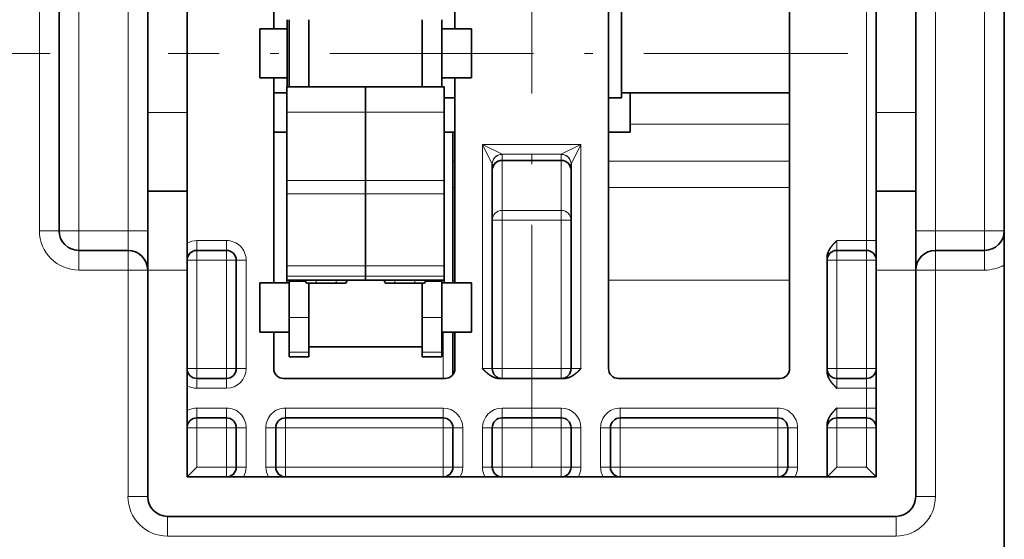
# Model space of a CAD drawing. Extents: x 0 to 420, y 0 to 297.
# Drawn here: x 294 to 311, y 186 to 195 of the extents above; entities that cross this region are included whole.
import ezdxf
from ezdxf.enums import TextEntityAlignment as Align

# ---------------------------------------------------------------- set-up
doc = ezdxf.new("R2010")
doc.units = 0
doc.linetypes.add('DASHDOT', pattern=[18.5, 12, -3, 0.5, -3])
doc.layers.get('0').update_dxf_attribs({"lineweight": 13})
doc.styles.get("Standard").update_dxf_attribs({"font": 'isocp.shx'})
doc.dimstyles.get("Standard").update_dxf_attribs({"dimtxt": 2.5, "dimasz": 2.5, "dimexe": 1.25, "dimexo": 0.625, "dimtad": 1, "dimcen": 2.5, "dimadec": 0, "dimazin": 0, "dimtfac": 1, "dimtmove": 0, "dimatfit": 0, "dimfxl": 1, "dimarcsym": 0})

# ---------------------------------------------------------------- blocks, each defined once
blk = doc.blocks.new('*D106')
at = {"color": 7, "lineweight": 13}
for p, q in [((277.654149, 211.21291), (249.760155, 211.21291)), ((294.973312, 194.546244), (249.760155, 194.546244))]:
    blk.add_line(p, q, dxfattribs=at)
at = {"color": 7, "lineweight": 13, "ltscale": 0.416667}
blk.add_line((251.760155, 194.546244), (251.760155, 211.21291), dxfattribs=at)
at = {"color": 7, "lineweight": 13}
for points in [[(252.277793, 209.281061), (251.760155, 211.21291), (251.242517, 209.281061)], [(251.242517, 196.478093), (251.760155, 194.546244), (252.277793, 196.478093)]]:
    blk.add_lwpolyline(points, dxfattribs=at)
blk.add_text('50', height=2.5, rotation=90.000003, dxfattribs=at).set_placement((249.760155, 200.460988), (249.760155, 205.298166), align=Align.FIT)

msp = doc.modelspace()

# ---------------------------------------------------------------- linework, layer by layer
at = {"color": 7, "linetype": 'DASHDOT', "lineweight": 13, "ltscale": 0.342299}
msp.add_line((303.1245, 187.5367), (303.1245, 201.2286), dxfattribs=at)
at = {"color": 7, "lineweight": 35, "ltscale": 0.266667}
for p, q in [((304.4245, 199.8796), (304.4245, 189.2129)), ((307.4912, 189.2129), (307.4912, 199.8796))]:
    msp.add_line(p, q, dxfattribs=at)
at = {"color": 7, "lineweight": 35, "ltscale": 0.086667}
for p, q in [((298.7578, 194.9629), (298.7578, 198.4296)), ((301.8245, 198.4296), (301.8245, 194.9629)), ((298.7578, 190.6629), (298.7578, 194.1296)), ((301.8245, 194.1296), (301.8245, 190.6629))]:
    msp.add_line(p, q, dxfattribs=at)
at = {"color": 7, "lineweight": 13, "ltscale": 0.158333}
msp.add_line((308.7912, 191.3796), (308.7912, 197.7129), dxfattribs=at)
at = {"color": 7, "lineweight": 13, "ltscale": 0.15}
for p, q in [((294.7912, 191.5462), (294.7912, 197.5462)), ((295.4578, 191.5462), (295.4578, 197.5462)), ((296.2912, 191.5462), (296.2912, 197.5462)), ((309.9578, 191.5462), (309.9578, 197.5462)), ((310.7912, 191.5462), (310.7912, 197.5462))]:
    msp.add_line(p, q, dxfattribs=at)
at = {"color": 7, "lineweight": 35, "ltscale": 0.15}
for p, q in [((295.1245, 191.5462), (295.1245, 197.5462)), ((311.1245, 191.5462), (311.1245, 197.5462))]:
    msp.add_line(p, q, dxfattribs=at)
at = {"color": 7, "lineweight": 35, "ltscale": 0.05}
for p, q in [((296.6245, 193.5462), (296.6245, 195.5462)), ((297.2912, 193.5462), (297.2912, 195.5462)), ((308.9578, 193.5462), (308.9578, 195.5462)), ((309.6245, 193.5462), (309.6245, 195.5462))]:
    msp.add_line(p, q, dxfattribs=at)
at = {"color": 7, "lineweight": 35, "ltscale": 0.009761}
msp.add_line((304.6452, 195.2962), (304.6452, 194.9058), dxfattribs=at)
at = {"color": 7, "lineweight": 35, "ltscale": 0.028442}
for p, q in [((298.9868, 195.1157), (298.9868, 193.9781)), ((299.0202, 195.1157), (299.0202, 193.9781)), ((299.3535, 195.1157), (299.3535, 193.9781)), ((301.2702, 195.1157), (301.2702, 193.9781)), ((301.6035, 195.1157), (301.6035, 193.9781))]:
    msp.add_line(p, q, dxfattribs=at)
at = {"color": 7, "lineweight": 35, "ltscale": 0.005423}
for p, q in [((298.5202, 194.9629), (298.5202, 194.746)), ((302.1035, 194.9629), (302.1035, 194.746)), ((298.5202, 190.6629), (298.5202, 190.446)), ((302.1035, 190.6629), (302.1035, 190.446))]:
    msp.add_line(p, q, dxfattribs=at)
at = {"color": 7, "lineweight": 35, "ltscale": 0.011667}
for p, q in [((298.9869, 194.9629), (298.5202, 194.9629)), ((298.9869, 194.1296), (298.5202, 194.1296))]:
    msp.add_line(p, q, dxfattribs=at)
at = {"color": 7, "lineweight": 35, "ltscale": 0.0125}
for p, q in [((302.1035, 194.9629), (301.6035, 194.9629)), ((302.1035, 194.1296), (301.6035, 194.1296)), ((297.4578, 191.2129), (297.9578, 191.2129)), ((308.7912, 191.2129), (308.2912, 191.2129)), ((299.0202, 190.6629), (298.5202, 190.6629)), ((302.1035, 190.6629), (301.6035, 190.6629)), ((299.0202, 189.8296), (298.5202, 189.8296)), ((302.1035, 189.8296), (301.6035, 189.8296)), ((297.9578, 189.0462), (297.4578, 189.0462)), ((308.7912, 189.0462), (308.2912, 189.0462)), ((297.9578, 188.3796), (297.4578, 188.3796)), ((308.2912, 188.3796), (308.7912, 188.3796))]:
    msp.add_line(p, q, dxfattribs=at)
at = {"color": 7, "lineweight": 35, "ltscale": 0.027739}
msp.add_line((304.6452, 194.9058), (304.6452, 193.7962), dxfattribs=at)
at = {"color": 7, "lineweight": 35, "ltscale": 0.015411}
for p, q in [((298.5202, 194.746), (298.5202, 194.1296)), ((302.1035, 194.746), (302.1035, 194.1296)), ((298.5202, 190.446), (298.5202, 189.8296)), ((302.1035, 190.446), (302.1035, 189.8296))]:
    msp.add_line(p, q, dxfattribs=at)
at = {"color": 7, "linetype": 'DASHDOT', "lineweight": 13, "ltscale": 0.28754}
msp.add_line((308.4749, 194.5462), (296.9733, 194.5462), dxfattribs=at)
at = {"color": 7, "lineweight": 35, "ltscale": 0.005517}
for p, q in [((298.9785, 193.8796), (298.7578, 193.8796)), ((304.6452, 193.7962), (304.4245, 193.7962)), ((298.9785, 193.2129), (298.7578, 193.2129))]:
    msp.add_line(p, q, dxfattribs=at)
at = {"color": 7, "lineweight": 35, "ltscale": 0.010638}
for p, q in [((298.9785, 193.5526), (298.9785, 193.9781)), ((300.3118, 193.5526), (300.3118, 193.9781)), ((300.3118, 193.5526), (300.3118, 193.9781)), ((301.6452, 193.5526), (301.6452, 193.9781))]:
    msp.add_line(p, q, dxfattribs=at)
at = {"color": 7, "lineweight": 35, "ltscale": 0.033333}
for p, q in [((298.9785, 193.9781), (300.3118, 193.9781)), ((300.3118, 193.9781), (301.6452, 193.9781)), ((296.6245, 193.5462), (296.6245, 192.2129)), ((297.2912, 193.5462), (297.2912, 192.2129)), ((308.9578, 193.5462), (308.9578, 192.2129)), ((309.6245, 192.2129), (309.6245, 193.5462)), ((296.6245, 192.2129), (296.6245, 190.8796)), ((297.2912, 192.2129), (297.2912, 190.8796)), ((308.9578, 192.2129), (308.9578, 190.8796)), ((309.6245, 190.8796), (309.6245, 192.2129)), ((298.9785, 190.7064), (300.3118, 190.7064)), ((300.3118, 190.7064), (301.6452, 190.7064))]:
    msp.add_line(p, q, dxfattribs=at)
at = {"color": 7, "lineweight": 35, "ltscale": 0.07115}
msp.add_line((307.4912, 193.8796), (304.6452, 193.8796), dxfattribs=at)
at = {"color": 7, "lineweight": 35, "ltscale": 0.016667}
for p, q in [((304.7912, 193.2129), (304.7912, 193.8796)), ((297.2912, 192.2129), (296.6245, 192.2129)), ((309.6245, 192.2129), (308.9578, 192.2129)), ((298.1245, 188.2129), (298.1245, 187.5462)), ((298.7912, 188.2129), (298.7912, 187.5462)), ((301.7912, 188.2129), (301.7912, 187.5462)), ((302.4578, 188.2129), (302.4578, 187.5462)), ((303.7912, 187.5462), (303.7912, 188.2129)), ((304.4578, 188.2129), (304.4578, 187.5462)), ((307.4578, 187.5462), (307.4578, 188.2129))]:
    msp.add_line(p, q, dxfattribs=at)
at = {"color": 7, "lineweight": 35, "ltscale": 0.004483}
for p, q in [((301.8245, 193.7962), (301.6452, 193.7962)), ((301.8245, 193.2129), (301.6452, 193.2129))]:
    msp.add_line(p, q, dxfattribs=at)
at = {"color": 7, "lineweight": 13, "ltscale": 0.016667}
for p, q in [((297.2912, 193.5462), (296.6245, 193.5462)), ((309.6245, 193.5462), (308.9578, 193.5462)), ((297.2912, 190.8796), (296.6245, 190.8796)), ((309.6245, 190.8796), (308.9578, 190.8796)), ((297.4578, 187.5462), (297.4578, 188.2129)), ((297.9578, 187.5462), (297.9578, 188.2129)), ((298.2912, 188.2129), (298.2912, 187.5462)), ((298.6245, 188.2129), (298.6245, 187.5462)), ((298.9578, 187.5462), (298.9578, 188.2129)), ((301.6245, 187.5462), (301.6245, 188.2129)), ((301.9578, 188.2129), (301.9578, 187.5462)), ((302.2912, 188.2129), (302.2912, 187.5462)), ((302.6245, 187.5462), (302.6245, 188.2129)), ((303.6245, 187.5462), (303.6245, 188.2129)), ((303.9578, 187.5462), (303.9578, 188.2129)), ((304.2912, 188.2129), (304.2912, 187.5462)), ((304.6245, 187.5462), (304.6245, 188.2129)), ((307.2912, 187.5462), (307.2912, 188.2129)), ((307.6245, 187.5462), (307.6245, 188.2129)), ((308.2912, 187.5462), (308.2912, 188.2129)), ((308.7912, 187.5462), (308.7912, 188.2129))]:
    msp.add_line(p, q, dxfattribs=at)
at = {"color": 7, "lineweight": 13, "ltscale": 0.033333}
for p, q in [((298.9785, 193.5526), (300.3118, 193.5526)), ((300.3118, 193.5526), (301.6452, 193.5526)), ((298.9785, 192.3974), (300.3118, 192.3974)), ((300.3118, 192.3974), (301.6452, 192.3974)), ((298.9785, 192.1674), (300.3118, 192.1674)), ((300.3118, 192.1674), (301.6452, 192.1674)), ((298.9785, 190.9503), (300.3118, 190.9503)), ((300.3118, 190.9503), (301.6452, 190.9503)), ((298.9785, 190.7748), (300.3118, 190.7748)), ((300.3118, 190.7748), (301.6452, 190.7748))]:
    msp.add_line(p, q, dxfattribs=at)
at = {"color": 7, "lineweight": 35, "ltscale": 0.028878}
for p, q in [((298.9785, 193.5526), (298.9785, 192.3974)), ((300.3118, 193.5526), (300.3118, 192.3974)), ((300.3118, 193.5526), (300.3118, 192.3974)), ((301.6452, 193.5526), (301.6452, 192.3974))]:
    msp.add_line(p, q, dxfattribs=at)
at = {"color": 7, "lineweight": 13, "ltscale": 0.0675}
msp.add_line((304.7912, 193.3464), (307.4912, 193.3464), dxfattribs=at)
at = {"color": 7, "lineweight": 35, "ltscale": 0.012325}
msp.add_line((301.7912, 192.7199), (301.7912, 193.2129), dxfattribs=at)
at = {"color": 7, "lineweight": 35, "ltscale": 0.009167}
msp.add_line((304.7912, 193.2129), (304.4245, 193.2129), dxfattribs=at)
at = {"color": 7, "lineweight": 13, "ltscale": 0.009281}
for p, q in [((302.2912, 193.0047), (302.4572, 192.6727)), ((302.2912, 193.0047), (302.6232, 192.8387)), ((303.9578, 193.0047), (303.6258, 192.8387)), ((303.9578, 193.0047), (303.7918, 192.6727))]:
    msp.add_line(p, q, dxfattribs=at)
at = {"color": 7, "lineweight": 13, "ltscale": 0.094796}
for p, q in [((302.2912, 189.2129), (302.2912, 193.0047)), ((303.9578, 189.2129), (303.9578, 193.0047))]:
    msp.add_line(p, q, dxfattribs=at)
at = {"color": 7, "lineweight": 13, "ltscale": 0.041667}
msp.add_line((302.2912, 193.0047), (303.9578, 193.0047), dxfattribs=at)
at = {"color": 7, "lineweight": 13, "ltscale": 0.025063}
msp.add_line((302.6232, 192.8387), (303.6258, 192.8387), dxfattribs=at)
at = {"color": 7, "lineweight": 13, "ltscale": 7.1e-05}
for p, q in [((302.6232, 192.8387), (302.6245, 192.8362)), ((303.6258, 192.8387), (303.6245, 192.8362))]:
    msp.add_line(p, q, dxfattribs=at)
at = {"color": 7, "lineweight": 13, "ltscale": 0.002492}
for p, q in [((302.6245, 192.8362), (302.6245, 192.7365)), ((303.6245, 192.8362), (303.6245, 192.7365))]:
    msp.add_line(p, q, dxfattribs=at)
at = {"color": 7, "lineweight": 13, "ltscale": 0.000834}
msp.add_line((301.7912, 192.7199), (301.8245, 192.7199), dxfattribs=at)
at = {"color": 7, "lineweight": 35, "ltscale": 0.011053}
msp.add_line((301.7912, 192.2778), (301.7912, 192.7199), dxfattribs=at)
at = {"color": 7, "lineweight": 13, "ltscale": 6.5e-05}
for p, q in [((302.4572, 192.6727), (302.4578, 192.6701)), ((303.7918, 192.6727), (303.7912, 192.6701))]:
    msp.add_line(p, q, dxfattribs=at)
at = {"color": 7, "lineweight": 35, "ltscale": 0.086431}
for p, q in [((302.4578, 189.2129), (302.4578, 192.6701)), ((303.7912, 189.2129), (303.7912, 192.6701))]:
    msp.add_line(p, q, dxfattribs=at)
at = {"color": 7, "lineweight": 13, "ltscale": 0.025}
for p, q in [((302.6245, 192.7365), (303.6245, 192.7365)), ((302.6245, 191.8898), (303.6245, 191.8898)), ((302.6245, 191.7249), (303.6245, 191.7249)), ((302.6245, 189.2129), (303.6245, 189.2129)), ((302.6245, 188.5462), (303.6245, 188.5462)), ((302.6245, 188.2129), (303.6245, 188.2129)), ((303.6245, 187.5462), (302.6245, 187.5462))]:
    msp.add_line(p, q, dxfattribs=at)
at = {"color": 7, "lineweight": 13, "ltscale": 1.6e-05}
for p, q in [((302.6245, 192.7365), (302.6245, 192.7359)), ((303.6245, 192.7365), (303.6245, 192.7359))]:
    msp.add_line(p, q, dxfattribs=at)
at = {"color": 7, "lineweight": 13, "ltscale": 0.021151}
for p, q in [((302.6245, 192.7359), (302.6245, 191.8898)), ((303.6245, 192.7359), (303.6245, 191.8898))]:
    msp.add_line(p, q, dxfattribs=at)
at = {"color": 7, "lineweight": 35, "ltscale": 0.025}
for p, q in [((302.6245, 192.7359), (303.6245, 192.7359)), ((302.6245, 188.3796), (303.6245, 188.3796))]:
    msp.add_line(p, q, dxfattribs=at)
at = {"color": 7, "lineweight": 13, "ltscale": 0.076667}
for p, q in [((304.4245, 192.7199), (307.4912, 192.7199)), ((307.4912, 192.2778), (304.4245, 192.2778)), ((307.4912, 190.7116), (304.4245, 190.7116))]:
    msp.add_line(p, q, dxfattribs=at)
at = {"color": 7, "lineweight": 35, "ltscale": 0.00575}
for p, q in [((298.9785, 192.1674), (298.9785, 192.3974)), ((300.3118, 192.1674), (300.3118, 192.3974)), ((300.3118, 192.1674), (300.3118, 192.3974)), ((301.6452, 192.1674), (301.6452, 192.3974))]:
    msp.add_line(p, q, dxfattribs=at)
at = {"color": 7, "lineweight": 35, "ltscale": 0.030428}
for p, q in [((298.9785, 190.9503), (298.9785, 192.1674)), ((300.3118, 190.9503), (300.3118, 192.1674)), ((300.3118, 190.9503), (300.3118, 192.1674)), ((301.6452, 190.9503), (301.6452, 192.1674))]:
    msp.add_line(p, q, dxfattribs=at)
at = {"color": 7, "lineweight": 13, "ltscale": 0.000833}
for p, q in [((301.8245, 192.2778), (301.7912, 192.2778)), ((301.8245, 190.7116), (301.7912, 190.7116))]:
    msp.add_line(p, q, dxfattribs=at)
at = {"color": 7, "lineweight": 35, "ltscale": 0.039154}
msp.add_line((301.7912, 190.7116), (301.7912, 192.2778), dxfattribs=at)
at = {"color": 7, "lineweight": 13, "ltscale": 0.004124}
for p, q in [((302.6245, 191.7249), (302.6245, 191.8898)), ((303.6245, 191.7249), (303.6245, 191.8898))]:
    msp.add_line(p, q, dxfattribs=at)
at = {"color": 7, "lineweight": 13, "ltscale": 0.004167}
for p, q in [((302.4578, 191.7249), (302.6245, 191.7249)), ((303.6245, 191.7249), (303.7912, 191.7249)), ((297.4578, 191.3796), (297.4578, 191.2129)), ((297.9578, 191.3796), (297.9578, 191.2129)), ((308.2912, 191.2129), (308.2912, 191.3796)), ((308.7912, 191.3796), (308.7912, 191.2129)), ((308.9578, 191.3796), (308.7912, 191.3796)), ((297.4578, 191.0462), (297.4578, 191.2129)), ((297.9578, 191.0462), (297.9578, 191.2129)), ((308.2912, 191.0462), (308.2912, 191.2129)), ((308.7912, 191.0462), (308.7912, 191.2129)), ((297.4578, 191.0462), (297.2912, 191.0462)), ((297.9578, 191.0462), (298.1245, 191.0462)), ((298.2912, 191.0462), (298.1245, 191.0462)), ((308.2912, 191.0462), (308.1245, 191.0462)), ((308.9578, 191.0462), (308.7912, 191.0462)), ((297.4578, 189.2129), (297.2912, 189.2129)), ((297.4578, 189.0462), (297.4578, 189.2129)), ((297.9578, 189.2129), (298.1245, 189.2129)), ((297.9578, 189.0462), (297.9578, 189.2129)), ((298.2912, 189.2129), (298.1245, 189.2129)), ((302.2912, 189.2129), (302.4578, 189.2129)), ((302.4578, 189.2129), (302.6245, 189.2129)), ((302.6245, 189.0462), (302.6245, 189.2129)), ((303.6245, 189.0462), (303.6245, 189.2129)), ((303.6245, 189.2129), (303.7912, 189.2129)), ((303.7912, 189.2129), (303.9578, 189.2129)), ((308.2912, 189.2129), (308.1245, 189.2129)), ((308.2912, 189.2129), (308.2912, 189.0462)), ((308.9578, 189.2129), (308.7912, 189.2129)), ((308.7912, 189.2129), (308.7912, 189.0462)), ((297.4578, 188.8796), (297.4578, 189.0462)), ((297.9578, 188.8796), (297.9578, 189.0462)), ((308.2912, 188.8796), (308.2912, 189.0462)), ((308.7912, 189.0462), (308.7912, 188.8796)), ((308.9578, 188.8796), (308.7912, 188.8796)), ((297.4578, 188.5462), (297.4578, 188.3796)), ((297.9578, 188.5462), (297.9578, 188.3796)), ((298.9578, 188.5462), (298.9578, 188.3796)), ((301.6245, 188.5462), (301.6245, 188.3796)), ((302.6245, 188.3796), (302.6245, 188.5462)), ((303.6245, 188.3796), (303.6245, 188.5462)), ((304.6245, 188.5462), (304.6245, 188.3796)), ((307.2912, 188.5462), (307.2912, 188.3796)), ((308.2912, 188.5462), (308.2912, 188.3796)), ((308.7912, 188.5462), (308.7912, 188.3796)), ((308.9578, 188.5462), (308.7912, 188.5462)), ((297.4578, 188.2129), (297.4578, 188.3796)), ((297.9578, 188.2129), (297.9578, 188.3796)), ((298.9578, 188.2129), (298.9578, 188.3796)), ((301.6245, 188.2129), (301.6245, 188.3796)), ((302.6245, 188.2129), (302.6245, 188.3796)), ((303.6245, 188.2129), (303.6245, 188.3796)), ((304.6245, 188.2129), (304.6245, 188.3796)), ((307.2912, 188.2129), (307.2912, 188.3796)), ((308.2912, 188.3796), (308.2912, 188.2129)), ((308.7912, 188.3796), (308.7912, 188.2129)), ((297.4578, 188.2129), (297.2912, 188.2129)), ((297.9578, 188.2129), (298.1245, 188.2129)), ((298.2912, 188.2129), (298.1245, 188.2129)), ((298.6245, 188.2129), (298.7912, 188.2129)), ((298.9578, 188.2129), (298.7912, 188.2129)), ((301.7912, 188.2129), (301.6245, 188.2129)), ((301.9578, 188.2129), (301.7912, 188.2129)), ((302.4578, 188.2129), (302.2912, 188.2129)), ((302.4578, 188.2129), (302.6245, 188.2129)), ((303.6245, 188.2129), (303.7912, 188.2129)), ((303.7912, 188.2129), (303.9578, 188.2129)), ((304.2912, 188.2129), (304.4578, 188.2129)), ((304.6245, 188.2129), (304.4578, 188.2129)), ((307.4578, 188.2129), (307.2912, 188.2129)), ((307.6245, 188.2129), (307.4578, 188.2129)), ((308.2912, 188.2129), (308.1245, 188.2129)), ((308.9578, 188.2129), (308.7912, 188.2129)), ((297.9578, 187.5462), (297.9578, 187.3796)), ((297.9578, 187.5462), (298.1245, 187.5462)), ((298.2912, 187.5462), (298.1245, 187.5462)), ((298.6245, 187.5462), (298.7912, 187.5462)), ((298.9578, 187.5462), (298.7912, 187.5462)), ((298.9578, 187.5462), (298.9578, 187.3796)), ((301.6245, 187.5462), (301.6245, 187.3796)), ((301.7912, 187.5462), (301.6245, 187.5462)), ((301.9578, 187.5462), (301.7912, 187.5462)), ((302.4578, 187.5462), (302.2912, 187.5462)), ((302.4578, 187.5462), (302.6245, 187.5462)), ((302.6245, 187.5462), (302.6245, 187.3796)), ((303.6245, 187.5462), (303.6245, 187.3796)), ((303.6245, 187.5462), (303.7912, 187.5462)), ((303.7912, 187.5462), (303.9578, 187.5462)), ((304.2912, 187.5462), (304.4578, 187.5462)), ((304.6245, 187.5462), (304.4578, 187.5462)), ((304.6245, 187.5462), (304.6245, 187.3796)), ((307.2912, 187.5462), (307.2912, 187.3796)), ((307.4578, 187.5462), (307.2912, 187.5462)), ((307.6245, 187.5462), (307.4578, 187.5462))]:
    msp.add_line(p, q, dxfattribs=at)
at = {"color": 7, "lineweight": 13, "ltscale": 0.062799}
for p, q in [((302.6245, 191.7249), (302.6245, 189.2129)), ((303.6245, 191.7249), (303.6245, 189.2129))]:
    msp.add_line(p, q, dxfattribs=at)
at = {"color": 7, "lineweight": 13, "ltscale": 0.008333}
for p, q in [((294.7912, 191.5462), (295.1245, 191.5462)), ((295.1245, 191.5462), (295.4578, 191.5462)), ((295.4578, 191.2129), (295.4578, 191.5462)), ((296.6245, 191.5462), (296.2912, 191.5462)), ((296.2912, 191.5462), (296.2912, 191.2129)), ((309.6245, 191.5462), (309.9578, 191.5462)), ((309.9578, 191.5462), (309.9578, 191.2129)), ((311.1245, 191.5462), (310.7912, 191.5462)), ((310.7912, 191.5462), (310.7912, 191.2129)), ((295.4578, 190.8796), (295.4578, 191.2129)), ((296.2912, 190.8796), (296.2912, 191.2129)), ((309.9578, 190.8796), (309.9578, 191.2129)), ((310.7912, 190.8796), (310.7912, 191.2129)), ((296.2912, 190.8796), (296.6245, 190.8796)), ((309.9578, 190.8796), (309.6245, 190.8796)), ((299.0202, 190.0799), (299.3535, 190.0799)), ((301.2702, 190.0799), (301.6035, 190.0799)), ((299.0202, 189.491), (299.3535, 189.491)), ((301.2702, 189.491), (301.6035, 189.491)), ((308.7912, 188.5462), (308.7912, 188.8796)), ((296.2912, 187.0462), (296.6245, 187.0462)), ((309.9578, 187.0462), (309.6245, 187.0462)), ((296.9578, 186.3796), (296.9578, 186.7129)), ((309.2912, 186.3796), (309.2912, 186.7129))]:
    msp.add_line(p, q, dxfattribs=at)
at = {"color": 7, "lineweight": 13, "ltscale": 0.020833}
for p, q in [((296.2912, 191.5462), (295.4578, 191.5462)), ((310.7912, 191.5462), (309.9578, 191.5462)), ((295.4578, 190.8796), (296.2912, 190.8796)), ((309.9578, 190.8796), (310.7912, 190.8796))]:
    msp.add_line(p, q, dxfattribs=at)
at = {"color": 7, "lineweight": 35, "ltscale": 0.014434}
msp.add_line((311.1245, 190.9689), (311.1245, 191.5462), dxfattribs=at)
at = {"color": 7, "lineweight": 13, "ltscale": 0.0125}
for p, q in [((297.4578, 191.3796), (297.9578, 191.3796)), ((308.7912, 191.3796), (308.2912, 191.3796)), ((297.9578, 191.0462), (297.4578, 191.0462)), ((308.7912, 191.0462), (308.2912, 191.0462)), ((297.9578, 189.2129), (297.4578, 189.2129)), ((308.7912, 189.2129), (308.2912, 189.2129)), ((297.9578, 188.8796), (297.4578, 188.8796)), ((308.7912, 188.8796), (308.2912, 188.8796)), ((297.9578, 188.5462), (297.4578, 188.5462)), ((308.2912, 188.5462), (308.7912, 188.5462)), ((297.9578, 188.2129), (297.4578, 188.2129)), ((308.7912, 188.2129), (308.2912, 188.2129)), ((297.9578, 187.5462), (297.4578, 187.5462)), ((308.7912, 187.5462), (308.2912, 187.5462))]:
    msp.add_line(p, q, dxfattribs=at)
at = {"color": 7, "lineweight": 35, "ltscale": 0.020833}
for p, q in [((296.2912, 191.2129), (295.4578, 191.2129)), ((310.7912, 191.2129), (309.9578, 191.2129))]:
    msp.add_line(p, q, dxfattribs=at)
at = {"color": 7, "lineweight": 13, "ltscale": 0.045833}
for p, q in [((297.4578, 189.2129), (297.4578, 191.0462)), ((297.9578, 191.0462), (297.9578, 189.2129)), ((298.2912, 191.0462), (298.2912, 189.2129)), ((308.2912, 189.2129), (308.2912, 191.0462)), ((308.7912, 189.2129), (308.7912, 191.0462))]:
    msp.add_line(p, q, dxfattribs=at)
at = {"color": 7, "lineweight": 35, "ltscale": 0.045833}
msp.add_line((298.1245, 191.0462), (298.1245, 189.2129), dxfattribs=at)
at = {"color": 7, "lineweight": 35, "ltscale": 0.048066}
msp.add_line((308.1245, 191.0909), (308.1245, 189.1683), dxfattribs=at)
at = {"color": 7, "lineweight": 13, "ltscale": 0.095833}
for p, q in [((296.2912, 190.8796), (296.2912, 187.0462)), ((309.9578, 187.0462), (309.9578, 190.8796))]:
    msp.add_line(p, q, dxfattribs=at)
at = {"color": 7, "lineweight": 35, "ltscale": 0.095833}
msp.add_line((296.6245, 190.8796), (296.6245, 187.0462), dxfattribs=at)
at = {"color": 7, "lineweight": 35, "ltscale": 0.0875}
for p, q in [((297.2912, 190.8796), (297.2912, 187.3796)), ((308.9578, 187.3796), (308.9578, 190.8796))]:
    msp.add_line(p, q, dxfattribs=at)
at = {"color": 7, "lineweight": 35, "ltscale": 0.004388}
for p, q in [((298.9785, 190.7748), (298.9785, 190.9503)), ((300.3118, 190.7748), (300.3118, 190.9503)), ((300.3118, 190.7748), (300.3118, 190.9503)), ((301.6452, 190.7748), (301.6452, 190.9503))]:
    msp.add_line(p, q, dxfattribs=at)
at = {"color": 7, "lineweight": 35, "ltscale": 0.072858}
msp.add_line((309.6245, 187.9652), (309.6245, 190.8796), dxfattribs=at)
at = {"color": 7, "lineweight": 35, "ltscale": 0.402233}
msp.add_line((311.1245, 190.9689), (311.1245, 174.8796), dxfattribs=at)
at = {"color": 7, "lineweight": 35, "ltscale": 0.001708}
for p, q in [((298.9785, 190.7748), (298.9785, 190.7064)), ((300.3118, 190.7748), (300.3118, 190.7064)), ((300.3118, 190.7748), (300.3118, 190.7064)), ((301.6452, 190.7748), (301.6452, 190.7064))]:
    msp.add_line(p, q, dxfattribs=at)
at = {"color": 7, "lineweight": 35, "ltscale": 0.001088}
for p, q in [((298.9785, 190.6629), (298.9785, 190.7064)), ((301.6452, 190.6629), (301.6452, 190.7064))]:
    msp.add_line(p, q, dxfattribs=at)
at = {"color": 7, "lineweight": 35, "ltscale": 0.000558}
for p, q in [((299.0202, 190.7064), (299.0202, 190.6841)), ((301.6035, 190.7064), (301.6035, 190.6841))]:
    msp.add_line(p, q, dxfattribs=at)
at = {"color": 7, "lineweight": 13, "ltscale": 0.006997}
for p, q in [((299.0202, 190.6841), (299.3001, 190.6841)), ((301.3236, 190.6841), (301.6035, 190.6841))]:
    msp.add_line(p, q, dxfattribs=at)
at = {"color": 7, "lineweight": 35, "ltscale": 0.015105}
for p, q in [((299.0202, 190.0799), (299.0202, 190.6841)), ((301.6035, 190.0799), (301.6035, 190.6841))]:
    msp.add_line(p, q, dxfattribs=at)
at = {"color": 7, "lineweight": 35, "ltscale": 0.001174}
for p, q in [((299.2905, 190.7064), (299.309, 190.6633)), ((299.9999, 190.7064), (299.9814, 190.6633)), ((300.6238, 190.7064), (300.6423, 190.6633)), ((301.3147, 190.6633), (301.3332, 190.7064))]:
    msp.add_line(p, q, dxfattribs=at)
at = {"color": 7, "lineweight": 13, "ltscale": 0.001079}
for p, q in [((299.309, 190.6633), (299.309, 190.7064)), ((299.9814, 190.6633), (299.9814, 190.7064)), ((300.6423, 190.6633), (300.6423, 190.7064)), ((301.3147, 190.6633), (301.3147, 190.7064))]:
    msp.add_line(p, q, dxfattribs=at)
at = {"color": 7, "lineweight": 13, "ltscale": 0.001245}
for p, q in [((299.4756, 190.6566), (299.4756, 190.7064)), ((299.8147, 190.6566), (299.8147, 190.7064)), ((300.809, 190.6566), (300.809, 190.7064)), ((301.1481, 190.6566), (301.1481, 190.7064))]:
    msp.add_line(p, q, dxfattribs=at)
at = {"color": 7, "lineweight": 35, "ltscale": 0.001219}
msp.add_line((301.7912, 190.6629), (301.7912, 190.7116), dxfattribs=at)
at = {"color": 7, "lineweight": 35, "ltscale": 0.014473}
for p, q in [((299.3535, 190.0799), (299.3535, 190.6588)), ((301.2702, 190.0799), (301.2702, 190.6588))]:
    msp.add_line(p, q, dxfattribs=at)
at = {"color": 7, "lineweight": 35, "ltscale": 0.008478}
for p, q in [((299.8147, 190.6566), (299.4756, 190.6566)), ((301.1481, 190.6566), (300.809, 190.6566))]:
    msp.add_line(p, q, dxfattribs=at)
at = {"color": 7, "lineweight": 35, "ltscale": 0.002324}
msp.add_line((301.2702, 190.6588), (301.2702, 190.5659), dxfattribs=at)
at = {"color": 7, "lineweight": 35, "ltscale": 0.024657}
msp.add_line((301.2702, 190.5659), (301.2702, 189.5796), dxfattribs=at)
at = {"color": 7, "lineweight": 35, "ltscale": 0.014722}
for p, q in [((299.0202, 190.0799), (299.0202, 189.491)), ((299.3535, 190.0799), (299.3535, 189.491)), ((301.2702, 190.0799), (301.2702, 189.491)), ((301.6035, 190.0799), (301.6035, 189.491))]:
    msp.add_line(p, q, dxfattribs=at)
at = {"color": 7, "lineweight": 35, "ltscale": 0.015417}
for p, q in [((298.7578, 189.2129), (298.7578, 189.8296)), ((301.8245, 189.8296), (301.8245, 189.2129))]:
    msp.add_line(p, q, dxfattribs=at)
at = {"color": 7, "lineweight": 13, "ltscale": 0.019583}
msp.add_line((301.6245, 189.8296), (301.6245, 189.0462), dxfattribs=at)
at = {"color": 7, "lineweight": 35, "ltscale": 0.017917}
msp.add_line((301.7912, 189.1129), (301.7912, 189.8296), dxfattribs=at)
at = {"color": 7, "lineweight": 35, "ltscale": 0.047917}
msp.add_line((301.2702, 189.5796), (299.3535, 189.5796), dxfattribs=at)
at = {"color": 7, "lineweight": 35, "ltscale": 0.001952}
for p, q in [((299.0202, 189.4129), (299.0202, 189.491)), ((299.3535, 189.4129), (299.3535, 189.491)), ((301.2702, 189.4129), (301.2702, 189.491)), ((301.6035, 189.4129), (301.6035, 189.491))]:
    msp.add_line(p, q, dxfattribs=at)
at = {"color": 7, "lineweight": 35, "ltscale": 0.008333}
for p, q in [((299.0202, 189.4129), (299.3535, 189.4129)), ((301.2702, 189.4129), (301.6035, 189.4129))]:
    msp.add_line(p, q, dxfattribs=at)
at = {"color": 7, "lineweight": 35, "ltscale": 0.068333}
for p, q in [((301.6578, 189.0462), (298.9245, 189.0462)), ((307.3245, 189.0462), (304.5912, 189.0462))]:
    msp.add_line(p, q, dxfattribs=at)
at = {"color": 7, "lineweight": 35, "ltscale": 0.027233}
msp.add_line((302.5799, 189.0462), (303.6692, 189.0462), dxfattribs=at)
at = {"color": 7, "lineweight": 13, "ltscale": 0.066667}
for p, q in [((298.9578, 188.5462), (301.6245, 188.5462)), ((307.2912, 188.5462), (304.6245, 188.5462)), ((298.9578, 188.2129), (301.6245, 188.2129)), ((304.6245, 188.2129), (307.2912, 188.2129)), ((301.6245, 187.5462), (298.9578, 187.5462)), ((307.2912, 187.5462), (304.6245, 187.5462))]:
    msp.add_line(p, q, dxfattribs=at)
at = {"color": 7, "lineweight": 35, "ltscale": 0.066667}
for p, q in [((298.9578, 188.3796), (301.6245, 188.3796)), ((307.2912, 188.3796), (304.6245, 188.3796))]:
    msp.add_line(p, q, dxfattribs=at)
at = {"color": 7, "lineweight": 35, "ltscale": 0.02195}
msp.add_line((308.1245, 188.2576), (308.1245, 187.3796), dxfattribs=at)
at = {"color": 7, "lineweight": 35, "ltscale": 0.022975}
msp.add_line((309.6245, 187.0462), (309.6245, 187.9652), dxfattribs=at)
at = {"color": 7, "lineweight": 35, "ltscale": 0.005893}
for p, q in [((297.4578, 187.5462), (297.2912, 187.3796)), ((308.2912, 187.5462), (308.1245, 187.3796)), ((308.7912, 187.5462), (308.9578, 187.3796))]:
    msp.add_line(p, q, dxfattribs=at)
at = {"color": 7, "lineweight": 35, "ltscale": 0.291667}
msp.add_line((308.9578, 187.3796), (297.2912, 187.3796), dxfattribs=at)
at = {"color": 7, "lineweight": 35, "ltscale": 0.308333}
msp.add_line((309.2912, 186.7129), (296.9578, 186.7129), dxfattribs=at)
at = {"color": 7, "lineweight": 13, "ltscale": 0.308333}
msp.add_line((296.9578, 186.3796), (309.2912, 186.3796), dxfattribs=at)
at = {"color": 7, "lineweight": 13}
for centre, radius, start, end in [((302.6248, 192.6711), 0.1676, 90.53155, 179.46845), ((303.6242, 192.6711), 0.1676, 0.53155, 89.46844), ((295.4578, 191.5462), 0.6667, 180, 270), ((297.4578, 191.0462), 0.3333, 90, 120), ((297.9578, 191.0462), 0.3333, 0, 90.00001), ((310.7912, 191.5462), 0.6667, 270, 300), ((297.9578, 189.2129), 0.3333, 270.00002, 360), ((297.4578, 189.2129), 0.3333, 240, 270), ((297.4578, 188.2129), 0.3333, 90, 120), ((297.9578, 188.2129), 0.3333, 0, 90.00001), ((298.9578, 188.2129), 0.3333, 90, 180.00001), ((301.6245, 188.2129), 0.3333, 0.00002, 90), ((302.6245, 188.2129), 0.3333, 90, 179.99998), ((303.6245, 188.2129), 0.3333, 360, 449.99998), ((304.6245, 188.2129), 0.3333, 90, 180.00001), ((307.2912, 188.2129), 0.3333, 360, 450.00001), ((297.9578, 187.5462), 0.3333, 330, 360), ((298.9578, 187.5462), 0.3333, 180, 210), ((301.6245, 187.5462), 0.3333, 330, 360), ((302.6245, 187.5462), 0.3333, 180, 210), ((303.6245, 187.5462), 0.3333, 330, 360), ((304.6245, 187.5462), 0.3333, 180, 210), ((307.2912, 187.5462), 0.3333, 330, 360), ((296.9578, 187.0462), 0.6667, 180, 270.00001), ((309.2912, 187.0462), 0.6667, 270, 360.00001)]:
    msp.add_arc(centre, radius, start, end, dxfattribs=at)
at = {"color": 7, "lineweight": 35}
for centre, radius, start, end in [((302.6245, 192.5692), 0.1667, 90, 180), ((303.6245, 192.5692), 0.1667, 0, 90), ((295.4578, 191.5462), 0.3333, 180, 270), ((310.7912, 191.5462), 0.3333, 270, 360), ((296.2912, 190.8796), 0.3333, 0, 90), ((297.4578, 191.0462), 0.1667, 90, 180), ((297.9578, 191.0462), 0.1667, 0, 90), ((308.2912, 191.0462), 0.1667, 90, 180), ((308.7912, 191.0462), 0.1667, 0, 90), ((309.9578, 190.8796), 0.3333, 90, 180), ((297.4578, 189.2129), 0.1667, 180, 270), ((297.9578, 189.2129), 0.1667, 270, 360), ((298.9245, 189.2129), 0.1667, 180, 270), ((301.6578, 189.2129), 0.1667, 270, 360), ((302.6245, 189.2129), 0.1667, 180, 270), ((303.6245, 189.2129), 0.1667, 270, 360), ((304.5912, 189.2129), 0.1667, 180, 270), ((307.3245, 189.2129), 0.1667, 270, 360), ((308.2912, 189.2129), 0.1667, 180, 270), ((308.7912, 189.2129), 0.1667, 270, 360), ((297.4578, 188.2129), 0.1667, 90, 180), ((297.9578, 188.2129), 0.1667, 0, 90), ((298.9578, 188.2129), 0.1667, 90, 180), ((301.6245, 188.2129), 0.1667, 0, 90), ((302.6245, 188.2129), 0.1667, 90, 180), ((303.6245, 188.2129), 0.1667, 0, 90), ((304.6245, 188.2129), 0.1667, 90, 180), ((307.2912, 188.2129), 0.1667, 0, 90), ((308.2912, 188.2129), 0.1667, 90, 180), ((308.7912, 188.2129), 0.1667, 360, 450), ((297.9578, 187.5462), 0.1667, 270, 360), ((298.9578, 187.5462), 0.1667, 180, 270), ((301.6245, 187.5462), 0.1667, 270, 360), ((302.6245, 187.5462), 0.1667, 180, 270), ((303.6245, 187.5462), 0.1667, 270, 360), ((304.6245, 187.5462), 0.1667, 180, 270), ((307.2912, 187.5462), 0.1667, 270, 360), ((296.9578, 187.0462), 0.3333, 180, 270), ((309.2912, 187.0462), 0.3333, 270, 360)]:
    msp.add_arc(centre, radius, start, end, dxfattribs=at)
at = {"color": 7, "lineweight": 13}
for centre, ratio, start_param, end_param in [((302.6245, 192.6701), 0.996195, 4.712389, 6.2831853), ((303.6245, 192.6701), 0.996195, 3.1415927, 4.712389), ((302.6245, 192.5705), 0.996195, 4.712389, 6.2831853), ((303.6245, 192.5705), 0.996195, 3.1415927, 4.712389), ((302.6245, 191.7249), 0.989743, 4.712389, 6.2831853), ((303.6245, 191.7249), 0.989743, 3.1415927, 4.712389)]:
    msp.add_ellipse(centre, major_axis=(-0.1667, 0), ratio=ratio, start_param=start_param, end_param=end_param, dxfattribs=at)
at = {"color": 7, "lineweight": 35}
for centre, start_param, end_param in [((299.4756, 190.6634), 0.0174533, 1.5707963), ((299.8147, 190.6634), 1.5707963, 3.1241394), ((300.809, 190.6634), 0.0174533, 1.5707963), ((301.1481, 190.6634), 1.5707963, 3.1241394)]:
    msp.add_ellipse(centre, major_axis=(-0.1667, 0), ratio=0.040682, start_param=start_param, end_param=end_param, dxfattribs=at)
for points, knots in [([(308.1245, 191.0909), (308.1245, 191.1168), (308.1283, 191.1425), (308.1353, 191.167), (308.1559, 191.2183), (308.1841, 191.2615), (308.2009, 191.2831), (308.2278, 191.3146), (308.2552, 191.3433), (308.2653, 191.3536), (308.2765, 191.3649), (308.2878, 191.3762), (308.2889, 191.3773), (308.2901, 191.3784), (308.2912, 191.3796)], [0, 0, 0, 0, 0, 0, 0.5503262, 0.5503262, 0.5503262, 1.2373485, 1.2373485, 1.2373485, 1.6392416, 1.6392416, 1.6392416, 1.6840888, 1.6840888, 1.6840888, 1.6840888, 1.6840888, 1.6840888]), ([(302.5799, 189.0462), (302.5539, 189.0462), (302.5282, 189.05), (302.5038, 189.057), (302.4525, 189.0776), (302.4093, 189.1059), (302.3876, 189.1226), (302.3561, 189.1495), (302.3275, 189.1769), (302.3171, 189.187), (302.3058, 189.1983), (302.2946, 189.2095), (302.2934, 189.2107), (302.2923, 189.2118), (302.2912, 189.2129)], [0, 0, 0, 0, 0, 0, 0.5503262, 0.5503262, 0.5503262, 1.2373485, 1.2373485, 1.2373485, 1.6392416, 1.6392416, 1.6392416, 1.6840888, 1.6840888, 1.6840888, 1.6840888, 1.6840888, 1.6840888]), ([(303.6692, 189.0462), (303.6951, 189.0462), (303.7208, 189.05), (303.7452, 189.057), (303.7965, 189.0776), (303.8397, 189.1059), (303.8614, 189.1226), (303.8929, 189.1495), (303.9216, 189.1769), (303.9319, 189.187), (303.9432, 189.1983), (303.9545, 189.2095), (303.9556, 189.2107), (303.9567, 189.2118), (303.9578, 189.2129)], [0, 0, 0, 0, 0, 0, 0.5503324, 0.5503324, 0.5503324, 1.2373548, 1.2373548, 1.2373548, 1.639248, 1.639248, 1.639248, 1.6840947, 1.6840947, 1.6840947, 1.6840947, 1.6840947, 1.6840947]), ([(308.1245, 189.1683), (308.1245, 189.1423), (308.1283, 189.1166), (308.1353, 189.0922), (308.1559, 189.0409), (308.1841, 188.9977), (308.2009, 188.976), (308.2278, 188.9445), (308.2552, 188.9159), (308.2653, 188.9055), (308.2765, 188.8942), (308.2878, 188.883), (308.2889, 188.8818), (308.2901, 188.8807), (308.2912, 188.8796)], [0, 0, 0, 0, 0, 0, 0.5503262, 0.5503262, 0.5503262, 1.2373485, 1.2373485, 1.2373485, 1.6392416, 1.6392416, 1.6392416, 1.6840886, 1.6840886, 1.6840886, 1.6840886, 1.6840886, 1.6840886]), ([(308.1245, 188.2576), (308.1245, 188.2835), (308.1283, 188.3092), (308.1353, 188.3336), (308.1559, 188.3849), (308.1841, 188.4281), (308.2009, 188.4498), (308.2278, 188.4813), (308.2552, 188.51), (308.2653, 188.5203), (308.2765, 188.5316), (308.2878, 188.5429), (308.2889, 188.544), (308.2901, 188.5451), (308.2912, 188.5462)], [0, 0, 0, 0, 0, 0, 0.5503212, 0.5503212, 0.5503212, 1.2373434, 1.2373434, 1.2373434, 1.6392365, 1.6392365, 1.6392365, 1.6840841, 1.6840841, 1.6840841, 1.6840841, 1.6840841, 1.6840841])]:
    msp.add_open_spline(points, degree=5, knots=knots, dxfattribs=at)

# ---------------------------------------------------------------- dimensions: what is measured, and where the dimension line sits
at = {"color": 0, "lineweight": 0}
dim = msp.add_linear_dim(base=(251.7602, 211.2129), p1=(296.9733, 194.5462), p2=(279.6542, 211.2129), angle=89.99952, dimstyle='STANDARD', override={"dimlfac": 3}, dxfattribs=at)
dim.commit()
dim.dimension.update_dxf_attribs({"geometry": '*D106', "text_midpoint": (251.7602, 202.8796), "dimtype": 160, "oblique_angle": 89.99952})

doc.saveas('drawing.dxf')
